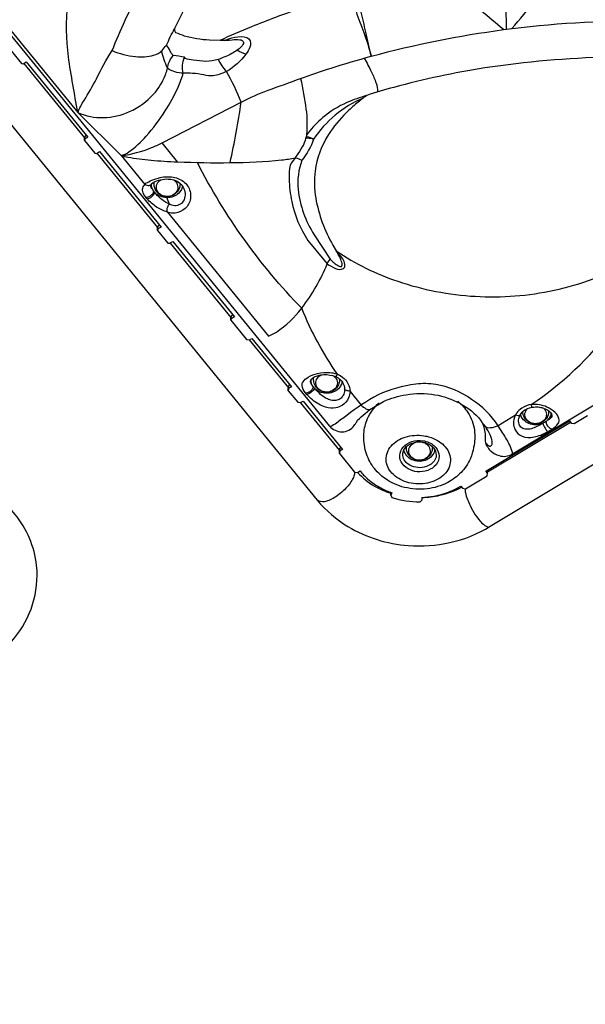
# Model space of a CAD drawing. Extents: x -117 to 437, y -245 to 151.
# Drawn here: x 222 to 249, y -144 to -96 of the extents above; entities that cross this region are included whole.
import ezdxf

# ---------------------------------------------------------------- set-up
doc = ezdxf.new("R2010")
doc.units = 0
doc.header["$LTSCALE"] = 10
doc.header["$MEASUREMENT"] = 0
doc.layers.get('Defpoints').update_dxf_attribs({"linetype": 'CONTINUOUS'})
doc.layers.add('PW_DIMS_ASTM', color=30, linetype='CONTINUOUS')
doc.layers.add('PW_STRUCTURE', color=140, linetype='CONTINUOUS')
doc.styles.get("Standard").update_dxf_attribs({"font": 'tahoma.ttf', "width": 0.9})
doc.dimstyles.new('PW_Imperial', dxfattribs={"dimtxt": 5, "dimasz": 5, "dimexe": 2, "dimexo": 4, "dimgap": 1, "dimtad": 0, "dimtih": 1, "dimtoh": 1, "dimdec": 0, "dimrnd": 1, "dimzin": 0, "dimdsep": 46, "dimlunit": 3, "dimtxsty": 'Standard', "dimcen": 0.09, "dimse1": 1, "dimse2": 1, "dimadec": 0, "dimazin": 0, "dimtfac": 1, "dimtdec": 0, "dimtofl": 0, "dimtmove": 0, "dimatfit": 3, "dimfxl": 1, "dimtolj": 1, "dimtzin": 0, "dimarcsym": 0})

# ---------------------------------------------------------------- blocks, each defined once
blk = doc.blocks.new('*D35')
at = {"layer": 'Defpoints', "color": 0, "transparency": 16777216}
for p in [(436.226, 143.821), (-81.579, 3.9), (436.226, -148.261)]:
    blk.add_point(p, dxfattribs=at)
at = {"layer": 'PW_DIMS_ASTM', "color": 0, "lineweight": -2, "transparency": 16777216}
for p, q in [((-76.579, 143.821), (164.377, 143.821)), ((431.226, 143.821), (190.27, 143.821))]:
    blk.add_line(p, q, dxfattribs=at)
at = {"layer": 'PW_DIMS_ASTM', "color": 0, "transparency": 16777216}
for points in [[(-76.579, 144.655), (-76.579, 142.988), (-81.579, 143.821)], [(431.226, 144.655), (431.226, 142.988), (436.226, 143.821)]]:
    blk.add_solid(points, dxfattribs=at)
at = {"layer": 'PW_DIMS_ASTM', "color": 0, "transparency": 16777216, "char_height": 5, "attachment_point": 5}
for s, insert in [('\\A1;43\'-2"', (177.324, 147.425)), ('\\A1;[13.15M]', (177.324, 139.551))]:
    blk.add_mtext(s, dxfattribs=dict(at, insert=insert))

msp = doc.modelspace()

# ---------------------------------------------------------------- linework, layer by layer
at = {"layer": 'PW_STRUCTURE'}
for points in [[(234.904, -25.661), (198.355, -65.912, 0.077679), (197.501, -67.184, 0.075954), (197.04, -68.797, 0.082106), (197.117, -70.272, 0.122845), (198.169, -72.473), (236.365, -119.29, 0.089342), (237.867, -120.577, 0.117645), (240.823, -121.515, 0.074553), (242.863, -121.368, 0.082769), (244.833, -120.569), (270.319, -105.292, 0.071099), (271.575, -104.29, 0.116705), (272.726, -102.327, 0.091637), (272.976, -100.672, 0.086767), (272.621, -99.038), (245.509, -27.25, 0.134739), (243.933, -25.096, 0.156606), (240.048, -23.643, 0.102226), (237.312, -24.056, 0.120017)], [(162.111, -46.919, 0.13931), (159.321, -45.014, 0.115112), (156.109, -44.736, 0.115401), (153.205, -45.834, 0.257769), (150.887, -49.951), (150.887, -123.018, 0.104491), (151.316, -124.956, 0.093999), (152.375, -126.464, 0.116477), (154.993, -128.009, 0.075528), (157.034, -128.308), (216.489, -128.308, 0.107165), (219.294, -127.725, 0.1071), (221.493, -126.078, 0.202765), (222.618, -122.488, 0.144068), (221.551, -119.976)], [(255.615, -97.838, 0.040888), (250.646, -97.598, 0.031611), (244.576, -98.131, 0.029177), (240.113, -99.078, 0.028049), (238.79, -99.477, 0.01966), (238.308, -99.848, 0.022373), (237.782, -100.323, 0.056845), (236.914, -101.391, 0.109366), (236.256, -103.178, 0.071189), (236.285, -104.499, 0.084343), (237.13, -106.811), (237.29, -107.085, 0.067638), (240.303, -108.572, 0.068061), (244.103, -109.311, 0.067658), (247.97, -109.011, 0.078882), (251.683, -107.593), (255.933, -105.041), (256.427, -104.731, 0.053117), (257.476, -103.28, 0.099162), (258.04, -101.6, 0.085431), (257.98, -100.553, 0.084279), (257.568, -99.576, 0.067469), (256.809, -98.682, 0.063107)], [(229.308, -103.476, -0.139688), (229.865, -103.74, -0.168325), (230.146, -104.244, -0.08322), (230.148, -104.529, -0.166209), (229.889, -105.016, -0.164053), (229.404, -105.235, -0.115021), (229.025, -105.188, -0.06569), (228.494, -104.939, -0.067269), (228.031, -104.533), (227.966, -104.453, -0.111326), (227.815, -104.171, -0.167628), (227.833, -103.956, -0.082135), (227.97, -103.778, -0.02639), (228.257, -103.629, -0.052045), (228.667, -103.494, -0.098508)], [(228.588, -103.627, -0.069746), (228.986, -103.566, -0.052986), (229.252, -103.591, -0.110173), (229.571, -103.726, -0.109494), (229.793, -103.968, -0.112777), (229.886, -104.271, -0.122697), (229.836, -104.578, -0.15016), (229.648, -104.805, -0.156778), (229.38, -104.876, -0.130483), (229.123, -104.791, -0.082927), (228.747, -104.57, -0.026766), (228.57, -104.41, -0.020965), (228.405, -104.23, -0.022226), (228.356, -104.171, -0.039556), (228.257, -104.026, -0.087999), (228.218, -103.921, -0.311505), (228.277, -103.774, -0.083287)], [(236.976, -113.041, -0.135818), (237.6, -113.261, -0.106937), (237.868, -113.578, -0.112917), (237.97, -113.965, -0.084361), (237.898, -114.281, -0.154347), (237.579, -114.652, -0.094743), (237.274, -114.767, -0.115622), (236.774, -114.735, -0.056436), (236.444, -114.599, -0.086591), (235.846, -114.112), (235.781, -114.032, -0.129367), (235.62, -113.679, -0.14454), (235.665, -113.5, -0.135694), (235.919, -113.266, -0.077233), (236.381, -113.087, -0.077552)], [(236.22, -113.809), (236.172, -113.75, -0.050142), (236.058, -113.577, -0.134086), (236.031, -113.457, -0.216207), (236.147, -113.296, -0.069666), (236.368, -113.2, -0.055715), (236.692, -113.143, -0.105975), (237.249, -113.242, -0.138146), (237.495, -113.394, -0.069776), (237.617, -113.559, -0.110435), (237.699, -113.846, -0.104368), (237.662, -114.096, -0.120744), (237.528, -114.295, -0.123463), (237.324, -114.401, -0.098709), (237.092, -114.409, -0.069677), (236.858, -114.337, -0.065529), (236.525, -114.118, -0.005374)], [(246.844, -114.609, 0.121609), (246.386, -114.78, 0.092241), (246.12, -115.039, 0.127442), (245.979, -115.446, 0.101829), (246.017, -115.753, 0.160771), (246.27, -116.089, 0.170866), (246.82, -116.221, 0.092701), (247.476, -116.031, 0.035156), (247.869, -115.81, 0.096892), (248.158, -115.545, 0.208362), (248.198, -115.285, 0.14476), (248.016, -114.999, 0.09124), (247.609, -114.732, 0.059986), (247.242, -114.622, 0.073012)], [(247.574, -115.432, -0.043298), (247.409, -115.531, -0.020392), (247.118, -115.691, -0.047506), (246.85, -115.793, -0.082745), (246.6, -115.821, -0.134495), (246.385, -115.75, -0.164292), (246.247, -115.564, -0.1377), (246.236, -115.295, -0.088764), (246.301, -115.129, -0.135133), (246.536, -114.862, -0.120799), (247.133, -114.723, -0.045603), (247.359, -114.76, -0.141492), (247.807, -115.008, -0.158134), (247.86, -115.136, -0.181457), (247.819, -115.248, -0.076134), (247.685, -115.362, -0.010705)], [(242.156, -116.316, -0.142435), (242.752, -116.851, -0.194761), (242.862, -117.54, -0.177594), (242.45, -118.149, -0.129721), (241.654, -118.474, -0.112073), (240.742, -118.405, -0.128956), (240.022, -117.966, -0.184316), (239.737, -117.304, -0.191282), (239.982, -116.642, -0.143404), (240.676, -116.204, -0.112616), (241.583, -116.138, -0.0781)], [(242.092, -116.635, -0.16509), (242.321, -117.029, -0.177053), (242.248, -117.454, -0.143243), (241.899, -117.779, -0.117367), (241.38, -117.902, -0.098238), (240.927, -117.814, -0.133884), (240.532, -117.514, -0.170506), (240.401, -117.096, -0.173291), (240.572, -116.689, -0.137232), (240.993, -116.422, -0.11497), (241.535, -116.379, -0.146953)], [(241.819, -117.6, -0.118876), (241.38, -117.702, -0.09786), (240.997, -117.628, -0.133204), (240.664, -117.377, -0.121608), (240.549, -117.098, -0.170284), (240.65, -116.755, -0.146036), (241.011, -116.493, -0.110669), (241.451, -116.437, -0.089163), (241.799, -116.532, -0.143797), (242.112, -116.811, -0.150173), (242.179, -117.183, -0.10533), (242.039, -117.434, -0.093015)]]:
    msp.add_lwpolyline(points, format="xyb", close=True, dxfattribs=at)
for points in [[(202.779, -73.761), (236.969, -115.668, 0.207993), (237.568, -115.944, 0.242775), (238.174, -115.632, 0.04611), (238.234, -115.552, 0.032307), (238.312, -115.415), (238.341, -115.38, -0.032893), (238.703, -115.046), (238.945, -114.859), (239.52, -114.506), (239.612, -114.461, -0.066525), (240.713, -114.126, -0.085107), (242.129, -114.127, -0.079848), (243.342, -114.549, 0.005588), (243.522, -114.652, -0.11262), (244.447, -115.502, -0.07652), (244.586, -116.114, 0.061522), (244.609, -116.483, 0.112813), (244.71, -116.701, 0.075202), (244.883, -116.899, 0.107305), (245.269, -117.109, 0.223932), (245.921, -117.025), (265.41, -105.343)], [(245.632, -96.234, -0.007409), (245.624, -92.548, -0.005024), (245.694, -89.366, 0.064246), (246.846, -89.201, 0.115635), (247.618, -88.819, 0.215955), (247.856, -88.156, 6.048017)], [(224.639, -100.305, -0.057308), (224.943, -99.719, 0.007135), (225.551, -98.664, -0.028561), (226.312, -97.278, -0.009087), (227.635, -94.328, -0.12387), (226.621, -93.619, -0.128423), (226.105, -92.58, -0.084802), (226.08, -91.835, -0.024198), (226.224, -91.294, -1.314568)], [(245.889, -96.201, 0.011177), (248.179, -93.436, 0.018357), (248.96, -92.28, -0.014545), (249.374, -91.783)], [(245.478, -96.254, 0.006204), (243.285, -94.417, 0.001833), (242.217, -93.497), (241.919, -93.205, -0.008496), (241.425, -92.798, -3.533697)], [(226.765, -102.418, 0.068204), (228.239, -102.03, 0.016681), (228.765, -101.799), (232.64, -99.804, -0.040742), (233.959, -99.222, 0.000967), (235.543, -98.641, -0.008652), (237.045, -98.134, -0.010796), (239.01, -97.555, -0.033309), (245.478, -96.254, -0.037717), (252.548, -95.844, -0.011779), (252.552, -94.84, -0.012255), (252.601, -93.89, -0.008755), (252.654, -93.344, -1.066593)], [(230.797, -93.344), (229.57, -95.803), (229.367, -96.205), (229.363, -96.224), (229.367, -96.302), (229.422, -96.395, -0.024337), (229.845, -96.553, 0.054853), (231.08, -96.752), (231.603, -96.77, -0.012065), (233.152, -96.098, -0.014867), (235.526, -95.216, -0.014107)], [(220.24, -94.957), (224.639, -100.305, -0.010064), (224.171, -97.577, -0.048845), (224.128, -94.974, -0.029178), (224.283, -93.911, 1.582481)], [(238.507, -95.003, -0.00805), (238.264, -95.367, 0.00744), (238.637, -96.39, -0.016315), (239.01, -97.555, -0.006963), (238.738, -96.38, 0.012265), (238.493, -95.326, 0.03703), (238.54, -94.992, -0.970497)], [(231.603, -96.77, 0.056253), (232.199, -96.745, -0.071774), (232.569, -96.744, -0.092678), (232.691, -96.786, -0.384067), (232.724, -96.983, -0.061502), (232.625, -97.108, -0.049), (232.441, -97.259, -0.050063), (231.885, -97.564, 0.001327), (231.52, -97.714, -0.051744), (230.911, -97.806, -0.011005), (230.285, -97.746, -0.054398), (229.902, -97.668), (229.862, -97.608, 0.043386), (229.311, -97.521, -0.055172), (229.159, -97.301, 0.102475), (228.973, -97.021, -0.012443), (229.367, -96.205, 1.101059)], [(231.801, -96.777, -0.021564), (232.173, -96.662, -0.090009), (232.789, -96.603, -0.152119), (233.017, -96.71, -0.298887), (233.059, -97.106, -0.072116), (232.87, -97.452, -0.097799), (231.922, -98.302, -0.083388), (231.256, -98.512, -0.097439), (230.809, -98.473, 0.053042), (230.252, -98.396, 0.030423), (229.796, -98.381, -0.16731), (229.03, -98.139, -0.05933), (228.737, -97.295)], [(221.369, -97.291), (221.873, -97.909), (221.957, -97.921), (222.112, -97.828), (225.127, -101.523), (224.971, -101.616), (224.956, -101.688), (225.461, -102.306), (225.544, -102.318), (225.7, -102.225), (228.714, -105.92), (228.559, -106.013), (228.54, -106.087), (229.048, -106.703), (229.132, -106.716), (229.287, -106.622), (232.302, -110.317), (232.146, -110.411), (232.131, -110.482), (232.899, -111.423), (233.038, -111.444), (233.161, -111.37), (235.093, -113.738), (234.97, -113.812), (234.945, -113.931), (235.403, -114.493), (235.543, -114.514), (235.666, -114.44), (237.598, -116.808), (237.475, -116.882), (237.45, -117.001), (238.194, -117.914), (238.334, -117.935), (238.457, -117.861, 0.04175), (238.826, -118.243, 0.058933), (239.501, -118.705, 0.037179), (240.018, -118.93), (239.962, -119.048), (240.019, -119.161, 0.080771), (241.402, -119.369), (241.501, -119.281), (241.495, -119.153, 0.035237), (242.071, -119.093, 0.054036), (242.89, -118.857, 0.037616), (243.391, -118.606), (243.477, -118.712), (243.617, -118.733), (244.682, -118.094), (244.707, -117.974), (244.621, -117.869), (248.721, -115.412), (248.806, -115.517), (248.946, -115.538), (249.602, -115.145)], [(226.312, -97.278, 0.070629), (227.454, -97.576, 0.096703), (228.349, -97.506, 0.113408), (228.758, -97.275, -0.019456), (228.973, -97.021, -11.769459)], [(232.87, -97.452, -0.072929), (232.441, -97.259)], [(224.639, -100.305, 0.116012), (225.885, -100.561, 0.09937), (227.167, -100.269, 0.10541), (228.343, -99.416, 0.087929), (228.919, -98.492, 0.043216), (229.08, -97.916, -0.104963), (229.311, -97.521)], [(226.765, -102.418, 0.082173), (227.133, -102.237, 0.057025), (227.976, -101.475, 0.040016), (228.92, -100.226, 0.037281), (229.547, -99.073, 0.039621), (229.796, -98.381, -0.175223), (229.862, -97.608)], [(232.099, -102.765, 0.012672), (232.64, -99.804, 0.030953), (231.922, -98.302, -0.057211), (231.52, -97.714)], [(238.665, -97.65, -0.016853), (239.017, -98.328, -0.028992), (239.243, -98.873, -0.10308), (239.314, -99.299, -0.492311)], [(235.543, -98.641, -0.023199), (235.81, -100.147, -0.06084), (235.832, -101.383), (235.83, -101.456, 0.336559), (235.848, -101.482, -0.110827), (236.182, -101.623, 0.044722), (235.889, -101.57, 0.121116), (235.793, -101.578, 12.138992)], [(238.79, -99.477, 0.026596), (237.817, -99.822, 0.072404), (236.633, -100.56, 0.050921), (235.909, -101.312, 0.101367), (235.793, -101.578, -0.061614), (235.631, -101.991, -0.014021), (235.029, -102.889, 0.03829), (234.983, -103.559, 0.0463), (235.115, -104.666, 0.1012), (235.908, -106.57), (236.849, -107.718, 0.058751), (237.263, -107.942, 0.239558), (237.641, -107.954, 0.21037), (237.715, -107.815, 0.087717), (237.703, -107.678, 0.092941), (237.574, -107.415, 0.041615), (237.334, -107.156, 0.041615)], [(238.611, -99.607, 0.149416), (236.182, -101.623, -0.09103), (235.607, -102.641, 0.107031), (235.422, -104.088, 0.11384), (236.211, -106.297), (236.995, -107.495, 0.067475), (237.408, -107.824, -0.016314), (237.465, -107.848, 0.523618), (237.586, -107.775, 0.080056), (237.57, -107.645, 0.052024), (237.29, -107.085, -1.082069)], [(226.765, -102.418, 0.025589), (227.084, -102.493, 0.02496), (228.219, -102.638, 0.019494), (229.519, -102.724, 0.014484), (232.099, -102.765, 0.025376), (234.623, -102.633, 0.028875), (235.282, -102.525), (235.305, -102.525, -0.040105), (235.607, -102.641, 37.516053)], [(237.356, -113.129, -0.025744), (236.39, -111.562, -0.029352), (235.601, -109.897, -0.074505), (230.49, -102.757)], [(229.316, -103.606, -0.076829), (229.438, -103.712, -0.169065), (229.532, -103.96, -0.170005), (229.45, -104.212, -0.145186), (229.218, -104.383, -0.127243), (228.914, -104.414, -0.136165), (228.642, -104.296, -0.161721), (228.492, -104.068, -0.172085), (228.516, -103.807, -0.149658), (228.705, -103.601, -0.004662), (228.715, -103.595, -0.004662)], [(227.92, -103.829, 0.100046), (228.02, -103.875, 0.108638), (228.126, -103.877, 0.17975), (228.253, -103.8, 4.323441)], [(228.377, -104.197, -0.068422), (228.284, -104.041, -0.1065), (228.243, -103.806, -0.1065)], [(229.641, -103.781, -0.057042), (229.627, -103.945, -0.107941), (229.529, -104.167, -0.093603), (229.338, -104.342, -0.08931), (229.124, -104.422, -0.127657), (228.807, -104.401, -0.099746), (228.605, -104.294, -0.102016), (228.437, -104.095, -0.144171), (228.374, -103.714, -0.144171)], [(229.761, -103.918, -0.100022), (229.678, -104.134, -0.111737), (229.46, -104.351, -0.099066), (229.155, -104.467, -0.094848), (228.821, -104.461, -0.100294), (228.522, -104.333, -0.058573), (228.405, -104.23)], [(227.966, -104.453, 0.14684), (228.085, -104.444, 0.087666), (228.225, -104.365, 0.056285), (228.301, -104.287, 0.125427), (228.356, -104.171)], [(228.031, -104.533, 0.126928), (228.135, -104.506, 0.06497), (228.266, -104.416, 0.040499), (228.343, -104.338, 0.095813), (228.405, -104.23)], [(229.025, -105.188, -0.136625), (229.004, -105.08, -0.091185), (229.039, -104.921, -0.09529), (229.123, -104.791), (228.987, -104.48)], [(229.025, -105.188), (233.976, -111.255, 0.051855), (234.362, -111.062, 0.078874), (235.601, -109.897, 0.033295), (236.314, -108.822, 0.039038), (236.849, -107.718, -0.049761), (236.995, -107.495, -14.509629)], [(246.844, -114.609, 0.084204), (250.812, -110.855, 0.038516), (251.672, -109.477, 0.036922), (252.081, -108.537, 0.066302), (252.234, -107.871, 0.092725), (252.216, -107.627, 0.183005), (252.125, -107.495, 0.153848), (252.002, -107.469, 0.08582), (251.766, -107.543, 0.08582)], [(237.456, -113.355, -0.058704), (237.442, -113.524, -0.107941), (237.344, -113.745, -0.093603), (237.153, -113.921, -0.08931), (236.939, -114.001, -0.127657), (236.622, -113.98, -0.099746), (236.42, -113.873, -0.102016), (236.252, -113.674, -0.152863), (236.192, -113.27)], [(237.172, -113.213, -0.053119), (237.253, -113.291, -0.169065), (237.347, -113.539, -0.170005), (237.265, -113.791, -0.145186), (237.033, -113.962, -0.127243), (236.729, -113.993, -0.136165), (236.457, -113.875, -0.161721), (236.307, -113.647, -0.172085), (236.331, -113.386, -0.149658), (236.52, -113.18, -0.021224), (236.564, -113.156, -0.021224)], [(237.249, -113.242, 0.18183), (237.281, -113.235, 0.17672), (237.356, -113.129, -4.383263)], [(235.781, -114.032, 0.146746), (235.9, -114.023, 0.087666), (236.04, -113.943, 0.056272), (236.116, -113.866, 0.125485), (236.172, -113.75, -24.065826)], [(236.172, -113.75, -0.05666), (236.099, -113.62, -0.106076), (236.058, -113.386)], [(237.577, -113.493, -0.101466), (237.493, -113.713, -0.111735), (237.275, -113.93, -0.09907), (236.97, -114.046, -0.094819), (236.636, -114.039, -0.10027), (236.337, -113.911, -0.039307), (236.257, -113.847, -0.039307)], [(245.921, -117.025, 0.093549), (245.921, -116.955, 0.058133), (245.79, -116.6, 0.029734), (245.458, -116.01), (245.221, -115.651, 0.101768), (243.917, -114.356, 0.117635), (242.163, -113.624, 0.063319), (241.193, -113.611, 0.079174), (239.338, -114.14, 0.040369), (237.805, -115.146, -0.003102), (237.299, -115.514, -0.066682), (237.022, -115.681, -0.263917), (236.969, -115.668)], [(236.22, -113.809, -0.095826), (236.158, -113.917, -0.059795), (236.038, -114.03, -0.044674), (235.95, -114.085, -0.126847), (235.846, -114.112)], [(237.97, -113.965, 0.122881), (237.872, -113.944, -0.057652), (237.789, -113.925, -0.087874), (237.728, -113.89, -0.153262), (237.699, -113.846, -0.459581)], [(237.97, -113.965), (238.512, -114.638, 0.055194), (238.749, -114.815, 0.162643), (238.945, -114.859, 4.326807)], [(243.251, -114.451, -0.076921), (243.737, -114.996, -0.11135), (244.06, -115.864, -0.081131), (244.022, -116.711, -0.054451), (243.865, -117.251, -0.087116), (243.404, -117.939, -0.068586), (242.751, -118.428, -0.095774), (241.739, -118.734, -0.087386), (240.641, -118.665, -0.09779), (239.686, -118.236, -0.068113), (239.102, -117.669, -0.071478), (238.739, -116.929, -0.078759), (238.647, -116.037, -0.092413), (238.825, -115.3, -0.103968), (239.392, -114.528, 2.258686)], [(246.89, -114.743, -0.117556), (246.872, -114.713, -0.038695), (246.844, -114.609)], [(246.07, -115.123), (245.221, -115.651, -0.074472), (244.824, -115.757, -0.19543), (244.604, -115.7, -23.378725)], [(246.301, -115.129, -0.184355), (246.262, -115.156, -0.095114), (246.197, -115.16, -0.088282), (246.07, -115.123)], [(247.409, -115.531, -0.093411), (247.126, -115.6, -0.08589), (246.804, -115.566, -0.09535), (246.539, -115.428, -0.16566), (246.319, -115.095, -0.16566)], [(247.696, -114.913, -0.054804), (247.682, -115.07, -0.107941), (247.584, -115.292, -0.093603), (247.393, -115.468, -0.08931), (247.179, -115.547, -0.127657), (246.861, -115.526, -0.099746), (246.66, -115.42, -0.102016), (246.492, -115.22, -0.101679), (246.425, -114.954)], [(247.44, -114.783, -0.036003), (247.493, -114.837, -0.169065), (247.587, -115.086, -0.170005), (247.505, -115.338, -0.145186), (247.272, -115.508, -0.127243), (246.969, -115.54, -0.136165), (246.697, -115.421, -0.161721), (246.547, -115.193, -0.172085), (246.571, -114.932, -0.078868), (246.656, -114.809, -0.078868)], [(247.811, -115.013, -0.134128), (247.755, -115.216, -0.106992), (247.574, -115.432)], [(244.609, -116.483, 0.197766), (244.807, -116.649, 0.364034), (244.923, -116.55), (244.93, -116.422, 0.086546), (244.807, -116.033, 0.062072), (244.447, -115.502, -0.650892)], [(247.409, -115.531, 0.026428), (247.462, -115.651, 0.017271), (247.543, -115.797, 0.015187), (247.595, -115.88, 0.043253), (247.646, -115.944, 11.989038)], [(247.869, -115.81, -0.172921), (247.766, -115.777, -0.085072), (247.656, -115.664, -0.08453), (247.585, -115.518, -0.08777), (247.574, -115.432, 0.518852)], [(241.999, -116.671, -0.064909), (241.986, -116.857, -0.107941), (241.888, -117.079, -0.093603), (241.697, -117.255, -0.08931), (241.484, -117.334, -0.127657), (241.166, -117.313, -0.099746), (240.964, -117.207, -0.102016), (240.797, -117.007, -0.129636), (240.73, -116.665)], [(241.428, -116.435, -0.05477), (241.557, -116.462, -0.139736), (241.797, -116.624, -0.169065), (241.892, -116.873, -0.170005), (241.809, -117.125, -0.145186), (241.577, -117.295, -0.127243), (241.274, -117.327, -0.136165), (241.001, -117.208, -0.161721), (240.852, -116.98, -0.172085), (240.875, -116.719, -0.149658), (241.064, -116.513, -0.121572), (241.337, -116.432, -0.121572)], [(242.119, -116.823, -0.079556), (242.065, -116.993, -0.116922), (241.867, -117.228, -0.102697), (241.57, -117.367, -0.096619), (241.232, -117.381, -0.100678), (240.921, -117.269, -0.113727), (240.697, -117.051, -0.110985), (240.611, -116.817, -0.110985)], [(238.191, -117.909, -0.083642), (238.162, -118.113, -0.08864), (237.82, -118.644, -0.065158), (237.265, -119.125, -0.095744), (236.709, -119.371, -0.191027), (236.365, -119.29)], [(238.334, -117.935, 0.071517), (239.162, -118.603, 0.051069), (239.961, -118.953, 0.051069)], [(241.49, -119.161, 0.047765), (242.369, -119.05, 0.066165), (243.435, -118.659, 0.066165)], [(243.603, -118.73, 0.041737), (243.618, -118.937, 0.054239), (243.851, -119.555, 0.077067), (244.425, -120.411, 0.092403), (244.749, -120.62)]]:
    msp.add_lwpolyline(points, format="xyb", dxfattribs=at)
for points in [[(221.983, -97.905), (224.957, -101.551)], [(224.639, -100.305), (226.765, -102.418), (227.92, -103.829)], [(225.056, -101.436), (224.971, -101.487), (224.956, -101.559)], [(224.956, -101.688), (224.956, -101.559)], [(224.971, -101.616), (224.971, -101.487)], [(229.519, -102.724), (228.765, -101.799)], [(225.57, -102.303), (228.543, -105.946)], [(228.644, -105.833), (228.558, -105.884), (228.54, -105.958)], [(228.54, -106.087), (228.54, -105.958)], [(228.559, -106.013), (228.558, -105.884)], [(229.158, -106.7), (232.132, -110.346)], [(232.231, -110.23), (232.146, -110.282), (232.131, -110.353)], [(232.131, -110.482), (232.131, -110.353)], [(232.146, -110.411), (232.146, -110.282)], [(233.027, -111.442), (234.946, -113.795)], [(235.022, -113.651), (234.97, -113.683), (234.945, -113.802)], [(234.97, -113.812), (234.97, -113.683)], [(234.945, -113.931), (234.945, -113.802)], [(235.532, -114.512), (237.451, -116.865)], [(244.707, -117.905), (248.768, -115.47)], [(237.527, -116.722), (237.474, -116.753), (237.45, -116.872)], [(237.45, -117.001), (237.45, -116.872)], [(237.475, -116.882), (237.474, -116.753)], [(244.707, -117.845), (244.691, -117.827)], [(244.707, -117.974), (244.707, -117.845)], [(239.965, -118.911), (239.961, -118.919)], [(239.962, -119.048), (239.961, -118.919)], [(241.495, -119.156), (241.498, -119.153)]]:
    msp.add_lwpolyline(points, dxfattribs=at)

# ---------------------------------------------------------------- dimensions: what is measured, and where the dimension line sits
at = {"layer": 'PW_DIMS_ASTM'}
dim = msp.add_linear_dim(base=(436.226, 143.821), p1=(-81.579, 3.9), p2=(436.226, -148.261), dimstyle='PW_Imperial', override={"dimpost": '\\X'}, dxfattribs=at)
dim.commit()
dim.dimension.update_dxf_attribs({"geometry": '*D35', "text_midpoint": (177.324, 143.821)})

doc.saveas('drawing.dxf')
